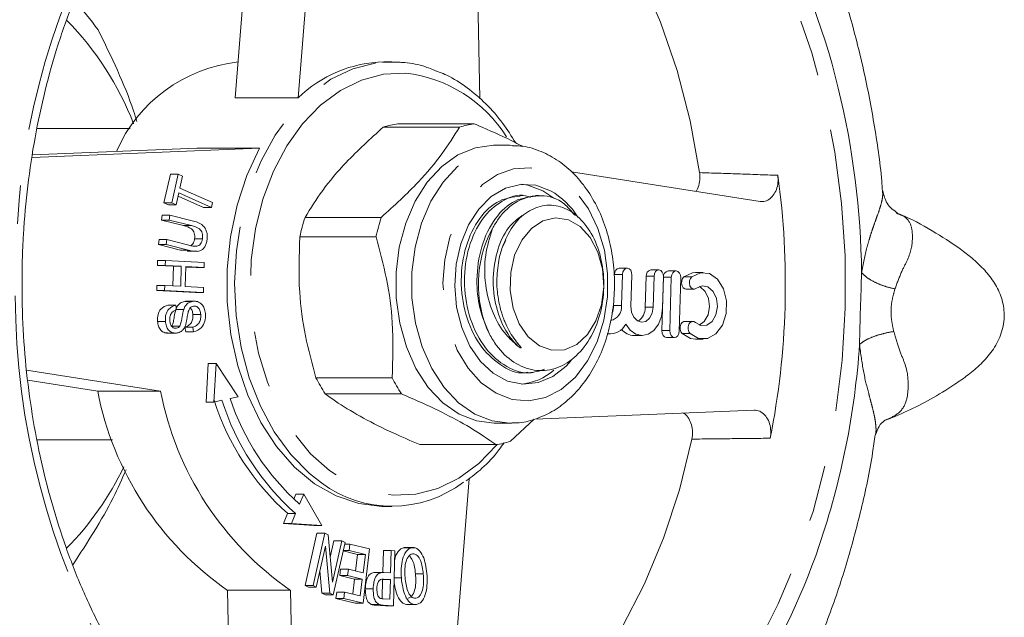
# Model space of a CAD drawing. Units: millimetres. Extents: x 160 to 245, y 86 to 263.
# Drawn here: x 223 to 245, y 107 to 121 of the extents above; entities that cross this region are included whole.
import ezdxf

# ---------------------------------------------------------------- set-up
doc = ezdxf.new("R2010")
doc.units = ezdxf.units.MM
doc.linetypes.add('PHANTOM', pattern=[12.7, 6.35, -1.27, 1.27, -1.27, 1.27, -1.27])

msp = doc.modelspace()

# ---------------------------------------------------------------- linework, layer by layer
at = {"color": 7, "linetype": 'Continuous', "lineweight": 15}
for p, q in [((229.045, 118.917), (229.656, 126.692)), ((232.977, 126.5), (233.133, 118.896)), ((227.631, 118.917), (228.204, 126.207)), ((230.941, 119.718), (231.295, 119.722)), ((231.151, 119.726), (230.974, 119.726)), ((227.631, 118.917), (229.045, 118.917)), ((230.959, 118.26), (232.672, 118.26)), ((232.999, 118.335), (231.286, 118.335)), ((225.267, 118.226), (223.171, 118.226)), ((233.802, 117.851), (233.449, 117.851)), ((233.802, 117.851), (233.857, 117.85)), ((223.06, 117.576), (228.178, 117.786)), ((223.069, 117.635), (226.763, 117.786)), ((228.178, 117.786), (226.763, 117.786)), ((226.026, 116.556), (226.17, 117.203)), ((226.347, 117.203), (226.17, 117.203)), ((226.203, 116.556), (226.347, 117.203)), ((226.347, 117.203), (226.445, 117.159)), ((226.445, 117.159), (226.385, 116.889)), ((235.188, 117.257), (239.435, 116.59)), ((226.361, 116.781), (226.301, 116.512)), ((226.919, 116.455), (226.345, 116.71)), ((227.096, 116.455), (226.361, 116.781)), ((226.385, 116.889), (227.12, 116.563)), ((234.106, 116.719), (234.033, 116.719)), ((234.459, 116.719), (234.387, 116.719)), ((234.544, 116.83), (234.791, 116.661)), ((226.125, 116.512), (226.026, 116.556)), ((226.203, 116.556), (226.026, 116.556)), ((226.301, 116.512), (226.125, 116.512)), ((226.301, 116.512), (226.203, 116.556)), ((227.12, 116.563), (227.096, 116.455)), ((225.97, 116.17), (225.984, 116.281)), ((226.161, 116.281), (225.984, 116.281)), ((226.147, 116.17), (226.161, 116.281)), ((226.161, 116.281), (226.659, 116.155)), ((227.096, 116.455), (226.919, 116.455)), ((242.494, 116.325), (242.515, 116.317)), ((226.468, 116.044), (225.97, 116.17)), ((226.147, 116.17), (225.97, 116.17)), ((226.645, 116.044), (226.147, 116.17)), ((230.912, 116.23), (229.199, 116.23)), ((225.9, 115.618), (225.915, 115.729)), ((226.399, 115.492), (225.9, 115.618)), ((226.077, 115.618), (225.9, 115.618)), ((226.091, 115.729), (225.915, 115.729)), ((226.077, 115.618), (226.091, 115.729)), ((226.575, 115.492), (226.077, 115.618)), ((226.091, 115.729), (226.589, 115.603)), ((226.892, 115.746), (226.716, 115.746)), ((229.081, 115.792), (230.795, 115.792)), ((233.637, 115.564), (233.712, 115.708)), ((226.573, 115.482), (226.399, 115.492)), ((226.55, 115.466), (226.771, 115.466)), ((225.879, 115.148), (225.882, 115.262)), ((226.238, 115.129), (225.879, 115.148)), ((226.055, 115.148), (225.879, 115.148)), ((226.059, 115.262), (225.882, 115.262)), ((226.055, 115.148), (226.059, 115.262)), ((226.415, 115.129), (226.055, 115.148)), ((226.059, 115.262), (226.934, 115.214)), ((226.934, 115.214), (226.931, 115.1)), ((226.226, 114.691), (226.238, 115.129)), ((226.415, 115.129), (226.238, 115.129)), ((226.403, 114.682), (226.415, 115.129)), ((226.518, 115.123), (226.506, 114.676)), ((226.931, 115.1), (226.518, 115.123)), ((226.754, 115.1), (226.518, 115.113)), ((226.931, 115.1), (226.754, 115.1)), ((236.444, 115.09), (236.267, 115.09)), ((236.338, 114.946), (236.317, 114.248)), ((236.529, 114.236), (236.55, 114.933)), ((237.153, 115.049), (236.976, 115.049)), ((237.542, 115.026), (237.365, 115.026)), ((238.154, 114.99), (237.977, 114.99)), ((225.863, 114.588), (225.866, 114.701)), ((226.043, 114.701), (225.866, 114.701)), ((226.04, 114.588), (226.043, 114.701)), ((226.043, 114.701), (226.403, 114.682)), ((236.87, 114.905), (236.85, 114.207)), ((237.047, 114.905), (237.027, 114.207)), ((237.259, 114.882), (237.224, 113.683)), ((237.239, 114.195), (237.259, 114.892)), ((237.436, 114.882), (237.401, 113.683)), ((237.613, 113.671), (237.648, 114.87)), ((226.738, 114.539), (225.863, 114.588)), ((226.04, 114.588), (225.863, 114.588)), ((226.915, 114.539), (226.04, 114.588)), ((226.506, 114.676), (226.919, 114.653)), ((226.915, 114.539), (226.738, 114.539)), ((226.919, 114.653), (226.915, 114.539)), ((237.771, 114.615), (237.948, 114.615)), ((226.494, 114.341), (226.535, 114.338)), ((226.671, 114.341), (226.494, 114.341)), ((226.734, 114.344), (226.513, 114.344)), ((226.293, 114.254), (226.116, 114.254)), ((226.293, 114.254), (226.31, 114.147)), ((226.47, 114.161), (226.307, 114.161)), ((226.855, 114.046), (226.678, 114.046)), ((226.058, 113.891), (225.881, 113.891)), ((237.918, 113.891), (237.741, 113.891)), ((226.085, 113.626), (226.306, 113.626)), ((226.381, 113.783), (226.204, 113.783)), ((226.515, 113.656), (226.497, 113.761)), ((226.674, 113.761), (226.497, 113.761)), ((226.692, 113.656), (226.515, 113.656)), ((226.692, 113.656), (226.674, 113.761)), ((235.996, 113.611), (236.069, 113.611)), ((236.601, 113.57), (236.778, 113.57)), ((237.33, 113.527), (237.507, 113.527)), ((237.977, 113.49), (238.154, 113.49)), ((227.021, 112.946), (226.973, 112.076)), ((227.197, 112.946), (227.021, 112.946)), ((227.197, 112.946), (227.15, 112.076)), ((227.695, 112.194), (227.197, 112.946)), ((225.95, 112.323), (222.937, 112.796)), ((234.21, 112.734), (234.283, 112.734)), ((224.536, 112.323), (222.965, 112.57)), ((231.157, 112.622), (229.444, 112.622)), ((224.536, 112.323), (225.95, 112.323)), ((227.15, 112.076), (226.973, 112.076)), ((227.15, 112.076), (227.331, 112.115)), ((227.514, 112.155), (227.695, 112.194)), ((229.654, 112.259), (231.367, 112.259)), ((239.299, 111.893), (234.367, 111.691)), ((233.449, 111.601), (233.802, 111.601)), ((233.817, 111.193), (234.353, 111.691)), ((223.174, 111.226), (224.869, 111.226)), ((233.49, 111.118), (231.777, 111.118)), ((232.888, 110.352), (232.291, 102.761)), ((228.992, 110.005), (228.946, 109.895)), ((229.169, 110.005), (228.992, 110.005)), ((229.169, 110.005), (229.075, 109.782)), ((229.574, 109.299), (229.169, 110.005)), ((230.974, 109.726), (231.151, 109.726)), ((228.808, 109.567), (228.715, 109.344)), ((228.985, 109.567), (228.808, 109.567)), ((228.985, 109.567), (228.891, 109.344)), ((228.715, 109.344), (229.397, 109.299)), ((228.891, 109.344), (228.715, 109.344)), ((228.891, 109.344), (229.574, 109.299)), ((229.574, 109.299), (229.397, 109.299)), ((229.201, 107.946), (229.467, 109.124)), ((229.378, 107.946), (229.643, 109.124)), ((229.643, 109.124), (229.467, 109.124)), ((229.643, 109.124), (229.722, 109.089)), ((229.722, 109.089), (229.816, 108.027)), ((229.766, 108.59), (229.848, 108.953)), ((229.816, 108.027), (230.025, 108.953)), ((230.025, 108.953), (229.848, 108.953)), ((230.025, 108.953), (230.098, 108.92)), ((229.66, 108.838), (229.451, 107.913)), ((229.754, 107.777), (229.66, 108.838)), ((230.098, 108.92), (229.833, 107.741)), ((230.378, 108.649), (230.055, 108.728)), ((230.189, 108.738), (230.057, 108.738)), ((230.206, 108.882), (230.089, 108.882)), ((230.189, 108.738), (230.206, 108.882)), ((230.555, 108.649), (230.189, 108.738)), ((230.206, 108.882), (230.651, 108.774)), ((230.651, 108.774), (230.503, 107.554)), ((230.947, 108.241), (230.96, 108.737)), ((231.136, 108.737), (230.96, 108.737)), ((231.124, 108.233), (231.136, 108.737)), ((231.136, 108.737), (231.217, 108.733)), ((231.217, 108.733), (231.186, 107.494)), ((231.604, 108.8), (231.427, 108.8)), ((231.651, 108.802), (231.43, 108.802)), ((230.333, 108.275), (230.378, 108.649)), ((230.555, 108.649), (230.378, 108.649)), ((230.504, 108.234), (230.555, 108.649)), ((229.98, 108.171), (229.998, 108.314)), ((230.174, 108.314), (229.998, 108.314)), ((230.157, 108.171), (230.174, 108.314)), ((230.174, 108.314), (230.504, 108.234)), ((229.578, 107.777), (229.533, 108.276)), ((230.31, 108.091), (229.98, 108.171)), ((230.157, 108.171), (229.98, 108.171)), ((230.487, 108.091), (230.157, 108.171)), ((230.27, 107.759), (230.31, 108.091)), ((230.487, 108.091), (230.31, 108.091)), ((230.442, 107.717), (230.487, 108.091)), ((230.968, 108.241), (230.791, 108.241)), ((230.932, 107.654), (230.943, 108.087)), ((231.12, 108.087), (230.943, 108.087)), ((231.12, 108.087), (230.963, 108.095)), ((230.968, 108.241), (231.124, 108.233)), ((231.109, 107.645), (231.12, 108.087)), ((231.858, 108.212), (231.682, 108.212)), ((228.87, 107.842), (227.456, 107.842)), ((227.546, 103.44), (227.456, 107.842)), ((228.971, 102.953), (228.87, 107.842)), ((229.275, 107.913), (229.201, 107.946)), ((229.378, 107.946), (229.201, 107.946)), ((229.451, 107.913), (229.275, 107.913)), ((229.451, 107.913), (229.378, 107.946)), ((230.731, 107.876), (230.554, 107.876)), ((229.656, 107.741), (229.578, 107.777)), ((229.754, 107.777), (229.578, 107.777)), ((229.833, 107.741), (229.656, 107.741)), ((229.833, 107.741), (229.754, 107.777)), ((229.895, 107.659), (229.913, 107.803)), ((230.326, 107.554), (229.895, 107.659)), ((230.072, 107.659), (229.895, 107.659)), ((230.089, 107.803), (229.913, 107.803)), ((230.072, 107.659), (230.089, 107.803)), ((230.503, 107.554), (230.072, 107.659)), ((230.089, 107.803), (230.442, 107.717)), ((230.953, 107.652), (231.109, 107.645)), ((230.503, 107.554), (230.326, 107.554)), ((230.864, 107.522), (230.688, 107.522)), ((231.009, 107.494), (230.78, 107.506)), ((231.186, 107.494), (230.957, 107.506)), ((231.186, 107.494), (231.009, 107.494)), ((231.478, 107.521), (231.699, 107.521))]:
    msp.add_line(p, q, dxfattribs=at)
at = {"color": 8, "linetype": 'PHANTOM', "lineweight": 0}
for p, q in [((226.645, 116.044), (226.468, 116.044)), ((226.575, 115.492), (226.399, 115.492)), ((236.338, 114.946), (236.161, 114.946)), ((237.047, 114.905), (236.87, 114.905)), ((237.436, 114.882), (237.259, 114.882)), ((237.896, 114.896), (237.719, 114.896)), ((236.317, 114.248), (236.141, 114.248)), ((237.027, 114.207), (236.85, 114.207)), ((237.401, 113.683), (237.224, 113.683)), ((237.859, 113.616), (237.682, 113.616)), ((231.365, 108.119), (231.202, 108.119)), ((230.957, 107.506), (230.78, 107.506))]:
    msp.add_line(p, q, dxfattribs=at)
at = {"color": 8, "linetype": 'PHANTOM', "lineweight": 0, "flags": 128}
for points in [[(233.592, 127.675), (233.695, 127.65), (234.507, 127.392), (235.3, 127.033), (236.067, 126.575), (236.802, 126.021), (237.499, 125.376), (238.152, 124.645), (238.756, 123.835), (239.307, 122.951), (239.799, 122.001), (240.229, 120.993), (240.593, 119.934), (240.889, 118.833), (241.114, 117.699), (241.266, 116.541), (241.344, 115.368), (241.347, 114.191), (241.276, 113.017), (241.131, 111.858), (240.913, 110.721), (240.623, 109.617), (240.265, 108.554), (239.841, 107.54), (239.354, 106.585), (238.808, 105.695), (238.209, 104.877), (237.56, 104.139), (236.867, 103.487), (236.135, 102.924), (235.371, 102.457), (234.58, 102.089), (233.769, 101.822), (233.5, 101.757)], [(229.567, 110.256), (229.296, 110.47), (228.877, 110.897), (228.507, 111.406), (228.194, 111.985), (227.943, 112.624), (227.761, 113.306), (227.651, 114.02), (227.615, 114.748), (227.655, 115.476), (227.769, 116.187), (227.956, 116.868), (228.21, 117.503), (228.528, 118.079), (228.901, 118.583), (229.322, 119.005), (229.782, 119.336), (230.271, 119.569), (230.779, 119.699), (230.941, 119.718)], [(231.464, 119.472), (230.963, 119.448), (230.469, 119.319), (229.995, 119.087), (229.55, 118.757), (229.145, 118.337), (228.789, 117.837), (228.49, 117.267), (228.253, 116.641), (228.086, 115.971), (227.991, 115.274), (227.971, 114.565), (228.025, 113.859), (228.153, 113.173), (228.352, 112.521), (228.618, 111.919), (228.944, 111.379), (229.324, 110.914), (229.748, 110.534), (230.207, 110.248), (230.692, 110.062), (231.19, 109.98), (231.692, 110.004), (232.186, 110.134), (232.66, 110.366), (233.105, 110.696), (233.509, 111.115), (233.515, 111.122)], [(233.017, 111.805), (232.651, 112.059), (232.324, 112.403), (232.048, 112.827), (231.831, 113.315), (231.681, 113.852), (231.603, 114.418), (231.601, 114.994), (231.673, 115.562), (231.818, 116.101), (232.03, 116.593), (232.303, 117.022), (232.627, 117.373), (232.991, 117.633), (233.382, 117.794), (233.788, 117.851), (233.802, 117.851)], [(233.497, 112.273), (233.859, 112.135), (234.234, 112.104), (234.606, 112.18), (234.959, 112.36), (235.28, 112.637), (235.554, 113), (235.771, 113.433), (235.922, 113.92), (236.001, 114.439), (236.004, 114.97), (235.931, 115.491), (235.786, 115.981), (235.574, 116.419), (235.304, 116.789), (234.987, 117.073), (234.636, 117.262), (234.265, 117.347), (233.89, 117.324), (233.526, 117.196), (233.187, 116.966), (232.888, 116.644), (232.641, 116.244), (232.456, 115.782), (232.341, 115.276), (232.3, 114.748), (232.335, 114.22), (232.444, 113.712), (232.623, 113.245), (232.866, 112.839), (233.161, 112.51), (233.497, 112.273)], [(233.802, 111.601), (233.41, 111.651), (233.017, 111.805)]]:
    msp.add_lwpolyline(points, dxfattribs=at)
at = {"color": 7, "linetype": 'Continuous', "lineweight": 15, "flags": 128}
for points in [[(238.073, 117.237), (237.859, 118.403), (237.565, 119.534), (237.194, 120.618), (236.749, 121.646), (236.236, 122.608), (235.659, 123.494), (235.023, 124.296), (234.334, 125.006), (233.6, 125.617), (232.987, 126.03)], [(233.449, 111.601), (233.057, 111.651), (232.664, 111.805), (232.298, 112.059), (231.971, 112.403), (231.694, 112.827), (231.477, 113.315), (231.327, 113.852), (231.25, 114.418), (231.247, 114.994), (231.319, 115.562), (231.464, 116.101), (231.677, 116.593), (231.949, 117.022), (232.273, 117.373), (232.637, 117.633), (233.029, 117.794), (233.434, 117.851), (233.449, 117.851)], [(228.178, 117.786), (227.89, 117.171), (227.669, 116.502), (227.52, 115.795), (227.446, 115.065), (227.45, 114.327), (227.529, 113.598), (227.684, 112.893), (227.911, 112.229), (228.204, 111.619), (228.558, 111.076), (228.964, 110.613), (229.414, 110.239), (229.898, 109.964), (230.405, 109.792), (230.925, 109.727), (230.974, 109.726)], [(235.186, 113.011), (235.07, 112.885), (234.768, 112.65), (234.438, 112.512), (234.095, 112.478), (233.755, 112.549), (233.433, 112.722), (233.145, 112.988), (232.905, 113.336), (232.723, 113.749), (232.608, 114.207), (232.565, 114.69), (232.597, 115.175), (232.701, 115.638), (232.874, 116.059), (233.106, 116.418), (233.388, 116.697), (233.706, 116.884), (234.044, 116.971), (234.388, 116.952), (234.721, 116.83), (234.721, 116.83)], [(234.067, 116.973), (234.211, 116.952), (234.544, 116.83)], [(235.917, 114.665), (235.89, 115.07), (235.786, 115.449), (235.614, 115.775), (235.386, 116.022), (235.12, 116.174), (234.834, 116.218), (234.55, 116.152), (234.29, 115.98), (234.072, 115.715), (233.913, 115.376), (233.824, 114.99), (233.812, 114.584), (233.879, 114.188), (234.018, 113.833), (234.22, 113.543), (234.469, 113.342), (234.748, 113.243), (235.035, 113.254), (235.31, 113.374), (235.551, 113.595), (235.741, 113.9), (235.867, 114.265), (235.917, 114.665)], [(236.55, 114.933), (236.543, 114.991), (236.522, 115.041), (236.488, 115.076), (236.448, 115.089), (236.407, 115.08), (236.372, 115.05), (236.347, 115.003), (236.338, 114.946)], [(237.259, 114.892), (237.253, 114.95), (237.231, 115), (237.198, 115.035), (237.157, 115.048), (237.117, 115.039), (237.081, 115.009), (237.057, 114.962), (237.047, 114.905)], [(237.648, 114.87), (237.641, 114.928), (237.62, 114.978), (237.586, 115.012), (237.546, 115.026), (237.505, 115.017), (237.47, 114.986), (237.446, 114.939), (237.436, 114.882)], [(237.977, 114.99), (237.912, 114.985), (237.719, 114.896)], [(237.859, 113.616), (238.047, 113.506), (238.25, 113.503), (238.438, 113.608), (238.586, 113.805), (238.67, 114.067), (238.678, 114.354), (238.609, 114.624), (238.474, 114.838), (238.292, 114.964), (238.089, 114.985), (237.896, 114.896)], [(237.719, 114.896), (237.688, 114.858), (237.669, 114.806), (237.666, 114.748), (237.678, 114.692), (237.705, 114.647), (237.742, 114.621), (237.771, 114.615)], [(237.896, 114.896), (237.865, 114.858), (237.846, 114.806), (237.842, 114.748), (237.855, 114.692), (237.882, 114.647), (237.918, 114.621), (237.96, 114.616), (237.999, 114.634)], [(237.999, 114.634), (238.127, 114.689), (238.26, 114.664), (238.374, 114.565), (238.449, 114.408), (238.472, 114.222), (238.438, 114.039), (238.354, 113.891), (238.235, 113.805), (238.101, 113.796), (237.977, 113.866)], [(238.065, 114.673), (238.083, 114.664), (238.197, 114.565), (238.272, 114.408), (238.295, 114.222), (238.261, 114.039), (238.178, 113.891), (238.065, 113.808)], [(236.141, 114.248), (236.118, 114.115), (236.102, 114.075)], [(236.411, 113.827), (236.513, 113.689), (236.639, 113.6), (236.778, 113.57), (236.917, 113.6), (237.043, 113.688), (237.144, 113.825), (237.212, 114), (237.239, 114.195)], [(237.027, 114.207), (237.004, 114.074), (236.947, 113.963), (236.864, 113.891), (236.768, 113.87), (236.674, 113.902), (236.595, 113.983), (236.544, 114.1), (236.529, 114.236)], [(237.741, 113.891), (237.721, 113.888), (237.682, 113.866), (237.653, 113.824), (237.637, 113.77), (237.637, 113.712), (237.653, 113.658), (237.682, 113.616)], [(237.977, 113.866), (237.939, 113.888), (237.897, 113.888), (237.859, 113.866), (237.83, 113.824), (237.814, 113.77), (237.814, 113.712), (237.83, 113.658), (237.859, 113.616)], [(237.224, 113.683), (237.231, 113.625), (237.252, 113.575), (237.286, 113.541), (237.326, 113.527), (237.33, 113.527)], [(237.401, 113.683), (237.408, 113.625), (237.429, 113.575), (237.463, 113.541), (237.503, 113.527), (237.544, 113.536), (237.579, 113.567), (237.603, 113.614), (237.613, 113.671)], [(237.682, 113.616), (237.87, 113.506), (237.977, 113.49)], [(233.847, 111.602), (233.817, 111.601), (233.802, 111.601)], [(232.315, 103.061), (232.959, 103.406), (233.726, 103.93), (234.453, 104.559), (235.133, 105.285), (235.759, 106.101), (236.326, 107), (236.828, 107.974), (237.261, 109.012), (237.619, 110.105), (237.9, 111.242)]]:
    msp.add_lwpolyline(points, dxfattribs=at)
at = {"color": 8, "linetype": 'PHANTOM', "lineweight": 0}
for centre, radius, start, end in [((239.05, 115.156), 16.347, 147.0009, 176.7513), ((225.777, 115.422), 15.856, 13.555, 29.5312), ((231.1, 116.381), 3.113, 32.2632, 83.2718), ((239.796, 114.506), 17.114, 180.1319, 208.9757), ((226.964, 113.505), 14.562, 326.1483, 341.3536)]:
    msp.add_arc(centre, radius, start, end, dxfattribs=at)
at = {"color": 7, "linetype": 'Continuous', "lineweight": 15}
for centre, radius, start, end in [((219.062, 116.496), 6.758, 35.7851, 43.0254), ((218.924, 115.838), 6.888, 21.2465, 44.4404), ((228.064, 116.352), 3.393, 96.2529, 156.363), ((231.032, 116.885), 2.842, 91.1789, 134.348), ((223.2, 114.759), 18.516, 0.7031, 13.6812), ((231.542, 116.468), 1.884, 97.7841, 108.0073), ((233.255, 116.468), 1.884, 97.7841, 108.0073), ((222.115, 114.729), 17.885, 348.8235, 7.8679), ((233.844, 115.307), 1.757, 31.8643, 60.0678), ((233.623, 114.807), 4.647, 162.1624, 167.7615), ((235.336, 114.807), 4.647, 162.1624, 167.7615), ((235.752, 114.723), 2.655, 151.7763, 204.9151), ((236.291, 114.961), 0.131, 100.7011, 186.5498), ((237.001, 114.92), 0.131, 100.7011, 186.5498), ((237.389, 114.897), 0.131, 100.7011, 186.5498), ((236.011, 114.213), 0.308, 280.7011, 6.5498), ((236.486, 114.195), 0.364, 303.9773, 2.0245), ((236.064, 114.002), 0.39, 260.6869, 333.1692), ((236.614, 113.957), 0.388, 219.3758, 268.1064), ((223.93, 114.576), 17.78, 341.2091, 356.1096), ((233.946, 113.757), 1.283, 275.4196, 311.274), ((232.722, 114.27), 3.669, 206.6914, 213.2458), ((234.435, 114.27), 3.669, 206.6914, 213.2458), ((231.498, 113.667), 7.091, 190.9297, 235.2476), ((232.912, 113.667), 7.091, 190.9297, 235.2476), ((232.603, 113.841), 5.715, 197.5748, 228.4023), ((232.779, 113.841), 5.715, 197.5748, 228.4023), ((232.685, 113.857), 5.444, 198.2206, 228.4643), ((233.234, 112.985), 1.884, 277.7841, 288.0073), ((219.065, 113.5), 6.707, 315.3584, 334.5682), ((231.151, 112.397), 2.664, 233.5001, 307.1513)]:
    msp.add_arc(centre, radius, start, end, dxfattribs=at)
for points, knots in [([(222.839, 115.265), (222.847, 115.458), (222.868, 116.019), (222.954, 116.943), (223.117, 118.026), (223.344, 119.085), (223.633, 120.113), (223.981, 121.103), (224.388, 122.045), (224.814, 122.884), (225.127, 123.378), (225.267, 123.599)], [0, 0, 0, 0, 0.0629304, 0.1829893, 0.3030633, 0.423123, 0.5431654, 0.6631889, 0.7831941, 0.9031844, 1, 1, 1, 1]), ([(242.185, 116.822), (242.179, 116.897), (242.143, 117.41), (242.001, 118.35), (241.754, 119.635), (241.424, 120.899), (241.012, 122.129), (240.691, 122.974), (240.488, 123.393), (240.47, 123.428)], [0, 0, 0, 0, 0.032514, 0.221677, 0.411236, 0.601239, 0.791691, 0.98253, 1, 1, 1, 1]), ([(225.418, 118.389), (225.394, 118.467), (225.176, 119.159), (224.842, 119.842), (224.545, 120.448)], [0, 0, 0, 0, 0.112901, 1, 1, 1, 1]), ([(232.048, 119.56), (232.001, 119.58), (231.804, 119.662), (231.551, 119.703), (231.348, 119.718), (231.302, 119.722)], [0, 0, 0, 0, 0.1981455, 0.817338, 1, 1, 1, 1]), ([(233.931, 117.911), (233.84, 118.057), (233.641, 118.377), (233.273, 118.793), (232.849, 119.158), (232.438, 119.42), (232.162, 119.519), (232.048, 119.56)], [0, 0, 0, 0, 0.185861, 0.406782, 0.627302, 0.846959, 1, 1, 1, 1]), ([(229.199, 116.23), (229.324, 116.431), (229.576, 116.836), (230.151, 117.526), (230.668, 117.996), (230.959, 118.26)], [0, 0, 0, 0, 0.299907, 0.606839, 1, 1, 1, 1]), ([(232.672, 118.26), (232.548, 118.059), (232.296, 117.654), (231.72, 116.964), (231.203, 116.494), (230.912, 116.23)], [0, 0, 0, 0, 0.299907, 0.606839, 1, 1, 1, 1]), ([(234.092, 117.823), (234.036, 117.854), (233.772, 118), (233.384, 118.171), (233.06, 118.309), (232.999, 118.335)], [0, 0, 0, 0, 0.177933, 0.845303, 1, 1, 1, 1]), ([(233.854, 111.612), (233.891, 111.61), (234.066, 111.602), (234.373, 111.682), (234.759, 111.848), (235.114, 112.105), (235.43, 112.436), (235.7, 112.838), (235.915, 113.298), (236.067, 113.803), (236.152, 114.336), (236.167, 114.881), (236.112, 115.423), (235.988, 115.945), (235.796, 116.433), (235.54, 116.872), (235.227, 117.245), (234.864, 117.541), (234.466, 117.741), (234.126, 117.841), (233.925, 117.839), (233.865, 117.839)], [0, 0, 0, 0, 0.014606, 0.068287, 0.121904, 0.176176, 0.231497, 0.287822, 0.344822, 0.402148, 0.45956, 0.517018, 0.574566, 0.632256, 0.690151, 0.748263, 0.80642, 0.864212, 0.921083, 0.976627, 1, 1, 1, 1]), ([(237.991, 116.817), (237.997, 116.824), (238.033, 116.869), (238.069, 116.987), (238.086, 117.126), (238.076, 117.209), (238.073, 117.237)], [0, 0, 0, 0, 0.075137, 0.449183, 0.813696, 1, 1, 1, 1]), ([(239.831, 117.177), (239.835, 117.122), (239.842, 117.013), (239.804, 116.854), (239.733, 116.72), (239.633, 116.626), (239.528, 116.583), (239.461, 116.588), (239.435, 116.59)], [0, 0, 0, 0, 0.1737401, 0.3474866, 0.5214968, 0.6986707, 0.8806814, 1, 1, 1, 1]), ([(234.209, 112.75), (234.187, 112.744), (233.975, 112.695), (233.57, 112.895), (233.097, 113.344), (232.781, 114.031), (232.676, 114.819), (232.789, 115.596), (233.099, 116.231), (233.544, 116.649), (233.876, 116.686), (234.035, 116.703)], [0, 0, 0, 0, 0.0143578, 0.1406006, 0.2629189, 0.3902638, 0.5143578, 0.6384517, 0.7657967, 0.8881149, 1, 1, 1, 1]), ([(234.271, 116.677), (234.233, 116.692), (234.022, 116.777), (233.62, 116.626), (233.162, 116.227), (232.856, 115.576), (232.748, 114.8), (232.859, 114.012), (233.179, 113.333), (233.656, 112.875), (234.16, 112.68), (234.468, 112.777), (234.587, 112.814)], [0, 0, 0, 0, 0.025663, 0.139667, 0.250127, 0.365126, 0.477189, 0.589252, 0.704251, 0.814711, 0.928715, 1, 1, 1, 1]), ([(233.345, 113.605), (233.264, 113.796), (233.105, 114.172), (233.038, 114.868), (233.142, 115.596), (233.453, 116.231), (233.898, 116.649), (234.23, 116.686), (234.389, 116.703)], [0, 0, 0, 0, 0.150982, 0.297065, 0.476682, 0.661006, 0.838054, 1, 1, 1, 1]), ([(235.266, 116.278), (235.189, 116.371), (234.974, 116.632), (234.506, 116.764), (233.978, 116.643), (233.61, 116.314), (233.456, 116.051), (233.413, 115.979)], [0, 0, 0, 0, 0.143626, 0.399984, 0.656343, 0.904731, 1, 1, 1, 1]), ([(242.526, 116.326), (242.436, 116.388), (242.274, 116.499), (242.216, 116.726), (242.19, 116.826)], [0, 0, 0, 0, 0.558693, 1, 1, 1, 1]), ([(233.637, 115.564), (233.707, 115.727), (233.848, 116.055), (234.192, 116.377), (234.587, 116.531), (235, 116.485), (235.383, 116.239), (235.69, 115.822), (235.885, 115.274), (235.942, 114.654), (235.851, 114.031), (235.617, 113.472), (235.262, 113.044), (234.824, 112.797), (234.346, 112.759), (233.884, 112.943), (233.549, 113.26), (233.396, 113.518), (233.345, 113.605)], [0, 0, 0, 0, 0.060487, 0.12097, 0.181899, 0.244305, 0.306711, 0.369294, 0.433621, 0.497949, 0.562225, 0.628439, 0.694688, 0.760897, 0.828753, 0.896922, 0.965064, 1, 1, 1, 1]), ([(233.983, 113.336), (233.92, 113.405), (233.725, 113.619), (233.495, 114.116), (233.397, 114.796), (233.491, 115.463), (233.73, 116.003), (233.975, 116.192), (234.082, 116.274)], [0, 0, 0, 0, 0.091487, 0.283695, 0.47099, 0.658286, 0.850493, 1, 1, 1, 1]), ([(242.222, 111.655), (242.4, 111.725), (242.756, 111.868), (243.268, 112.136), (243.738, 112.418), (244.119, 112.689), (244.4, 112.924), (244.665, 113.221), (244.862, 113.579), (244.942, 113.979), (244.893, 114.372), (244.739, 114.718), (244.521, 115.011), (244.263, 115.262), (243.9, 115.552), (243.363, 115.897), (242.868, 116.183), (242.557, 116.305), (242.496, 116.329)], [0, 0, 0, 0, 0.083133, 0.167607, 0.257539, 0.308572, 0.360287, 0.410279, 0.461423, 0.515619, 0.564775, 0.612103, 0.658801, 0.70454, 0.751405, 0.856193, 0.971503, 1, 1, 1, 1]), ([(226.716, 115.746), (226.718, 115.768), (226.721, 115.811), (226.712, 115.877), (226.686, 115.934), (226.607, 116.007), (226.53, 116.027), (226.468, 116.044)], [0, 0, 0, 0, 0.125248, 0.25022, 0.374956, 0.499969, 1, 1, 1, 1]), ([(226.892, 115.746), (226.894, 115.768), (226.898, 115.811), (226.889, 115.877), (226.863, 115.934), (226.784, 116.007), (226.707, 116.027), (226.645, 116.044)], [0, 0, 0, 0, 0.125248, 0.25022, 0.374956, 0.499969, 1, 1, 1, 1]), ([(226.659, 116.155), (226.746, 116.133), (226.854, 116.105), (226.952, 115.986), (226.989, 115.91), (227.004, 115.82), (226.999, 115.76), (226.997, 115.73)], [0, 0, 0, 0, 0.4992349, 0.624535, 0.7496986, 0.8747217, 1, 1, 1, 1]), ([(233.413, 115.979), (233.353, 115.783), (233.231, 115.391), (233.234, 114.712), (233.397, 114.084), (233.671, 113.613), (233.892, 113.417), (233.983, 113.336)], [0, 0, 0, 0, 0.2202068, 0.4404269, 0.6588514, 0.8597983, 1, 1, 1, 1]), ([(226.997, 115.73), (226.992, 115.7), (226.982, 115.64), (226.946, 115.561), (226.895, 115.505), (226.771, 115.445), (226.662, 115.471), (226.575, 115.492)], [0, 0, 0, 0, 0.125337, 0.25041, 0.375437, 0.500635, 1, 1, 1, 1]), ([(226.589, 115.603), (226.649, 115.587), (226.725, 115.567), (226.813, 115.597), (226.852, 115.632), (226.881, 115.684), (226.889, 115.725), (226.892, 115.746)], [0, 0, 0, 0, 0.499899, 0.62507, 0.75009, 0.87498, 1, 1, 1, 1]), ([(226.631, 115.599), (226.633, 115.599), (226.649, 115.605), (226.675, 115.633), (226.704, 115.683), (226.712, 115.725), (226.716, 115.746)], [0, 0, 0, 0, 0.0334647, 0.3557549, 0.6777106, 1, 1, 1, 1]), ([(229.444, 112.622), (229.359, 112.935), (229.187, 113.569), (229.041, 114.646), (229.067, 115.38), (229.081, 115.792)], [0, 0, 0, 0, 0.299907, 0.606839, 1, 1, 1, 1]), ([(230.795, 115.792), (230.88, 115.479), (231.052, 114.845), (231.198, 113.768), (231.172, 113.034), (231.157, 112.622)], [0, 0, 0, 0, 0.2999069, 0.6068388, 1, 1, 1, 1]), ([(233.983, 113.336), (233.998, 113.325), (234.02, 113.31), (234.044, 113.294), (234.055, 113.292), (234.057, 113.292), (234.058, 113.293), (234.058, 113.293), (234.059, 113.294), (234.059, 113.294), (234.059, 113.297), (234.056, 113.305), (234.041, 113.325), (233.986, 113.392), (233.893, 113.509), (233.782, 113.687), (233.703, 113.851), (233.649, 113.99), (233.601, 114.135), (233.555, 114.323), (233.52, 114.557), (233.509, 114.795), (233.521, 115.032), (233.551, 115.239), (233.591, 115.417), (233.621, 115.515), (233.637, 115.564)], [0, 0, 0, 0, 0.024447, 0.036712, 0.037504, 0.038027, 0.038341, 0.0386, 0.038859, 0.039206, 0.03984, 0.042023, 0.052506, 0.074776, 0.163934, 0.253154, 0.34239, 0.386934, 0.431478, 0.520724, 0.609972, 0.699223, 0.788466, 0.877707, 0.938593, 1, 1, 1, 1]), ([(225.183, 105.981), (225.164, 106.009), (224.965, 106.303), (224.632, 106.922), (224.193, 107.834), (223.814, 108.801), (223.492, 109.809), (223.231, 110.853), (223.033, 111.924), (222.9, 113.015), (222.827, 114.132), (222.835, 114.883), (222.839, 115.265)], [0, 0, 0, 0, 0.011837, 0.121215, 0.230574, 0.339928, 0.449282, 0.558641, 0.668007, 0.777379, 0.886756, 1, 1, 1, 1]), ([(241.669, 113.37), (241.675, 113.64), (241.688, 114.179), (241.706, 114.717), (241.715, 114.986)], [0, 0, 0, 0, 0.5, 1, 1, 1, 1]), ([(226.293, 114.161), (226.305, 114.189), (226.33, 114.245), (226.399, 114.315), (226.458, 114.331), (226.494, 114.341)], [0, 0, 0, 0, 0.280227, 0.560336, 1, 1, 1, 1]), ([(226.47, 114.161), (226.482, 114.189), (226.506, 114.245), (226.576, 114.315), (226.635, 114.331), (226.671, 114.341)], [0, 0, 0, 0, 0.280227, 0.560336, 1, 1, 1, 1]), ([(226.671, 114.341), (226.707, 114.342), (226.779, 114.345), (226.875, 114.287), (226.939, 114.187), (226.952, 114.108), (226.958, 114.068)], [0, 0, 0, 0, 0.280465, 0.560077, 0.77998, 1, 1, 1, 1]), ([(225.881, 113.891), (225.881, 113.943), (225.881, 114.047), (225.966, 114.203), (226.059, 114.235), (226.116, 114.254)], [0, 0, 0, 0, 0.28045, 0.560057, 1, 1, 1, 1]), ([(226.058, 113.891), (226.058, 113.943), (226.058, 114.047), (226.143, 114.203), (226.236, 114.235), (226.293, 114.254)], [0, 0, 0, 0, 0.28045, 0.560057, 1, 1, 1, 1]), ([(226.31, 114.147), (226.287, 114.139), (226.241, 114.124), (226.184, 114.071), (226.156, 113.991), (226.158, 113.938), (226.159, 113.912)], [0, 0, 0, 0, 0.281011, 0.560369, 0.779596, 1, 1, 1, 1]), ([(226.204, 113.783), (226.217, 113.815), (226.243, 113.881), (226.257, 114.014), (226.279, 114.105), (226.293, 114.161)], [0, 0, 0, 0, 0.278429, 0.559371, 1, 1, 1, 1]), ([(226.381, 113.783), (226.394, 113.815), (226.42, 113.881), (226.434, 114.014), (226.456, 114.105), (226.47, 114.161)], [0, 0, 0, 0, 0.2784293, 0.5593714, 1, 1, 1, 1]), ([(226.497, 113.761), (226.525, 113.77), (226.58, 113.788), (226.645, 113.856), (226.679, 113.951), (226.678, 114.014), (226.678, 114.046)], [0, 0, 0, 0, 0.281061, 0.5598, 0.779817, 1, 1, 1, 1]), ([(226.574, 114.114), (226.566, 114.076), (226.553, 114.014), (226.539, 113.925), (226.526, 113.851), (226.511, 113.804), (226.503, 113.781)], [0, 0, 0, 0, 0.339962, 0.560138, 0.780237, 1, 1, 1, 1]), ([(226.689, 114.234), (226.675, 114.23), (226.648, 114.223), (226.602, 114.188), (226.585, 114.142), (226.574, 114.114)], [0, 0, 0, 0, 0.280985, 0.561422, 1, 1, 1, 1]), ([(226.678, 114.046), (226.674, 114.078), (226.666, 114.137), (226.634, 114.178), (226.619, 114.196)], [0, 0, 0, 0, 0.533502, 1, 1, 1, 1]), ([(226.674, 113.761), (226.702, 113.77), (226.757, 113.788), (226.822, 113.856), (226.856, 113.951), (226.855, 114.014), (226.855, 114.046)], [0, 0, 0, 0, 0.2810609, 0.5597997, 0.7798174, 1, 1, 1, 1]), ([(226.855, 114.046), (226.85, 114.077), (226.841, 114.139), (226.797, 114.207), (226.742, 114.236), (226.707, 114.235), (226.689, 114.234)], [0, 0, 0, 0, 0.280122, 0.559239, 0.779403, 1, 1, 1, 1]), ([(226.958, 114.068), (226.959, 114.008), (226.961, 113.889), (226.862, 113.713), (226.757, 113.678), (226.692, 113.656)], [0, 0, 0, 0, 0.2806847, 0.559932, 1, 1, 1, 1]), ([(226.107, 113.632), (226.086, 113.631), (226.032, 113.631), (225.955, 113.681), (225.898, 113.779), (225.887, 113.854), (225.881, 113.891)], [0, 0, 0, 0, 0.19296, 0.506203, 0.752986, 1, 1, 1, 1]), ([(226.323, 113.629), (226.289, 113.628), (226.221, 113.626), (226.131, 113.681), (226.075, 113.78), (226.063, 113.854), (226.058, 113.891)], [0, 0, 0, 0, 0.280456, 0.559739, 0.779766, 1, 1, 1, 1]), ([(226.159, 113.912), (226.163, 113.883), (226.169, 113.826), (226.209, 113.762), (226.258, 113.735), (226.29, 113.736), (226.306, 113.737)], [0, 0, 0, 0, 0.280736, 0.558654, 0.779252, 1, 1, 1, 1]), ([(226.306, 113.737), (226.322, 113.741), (226.35, 113.747), (226.371, 113.772), (226.381, 113.783)], [0, 0, 0, 0, 0.560101, 1, 1, 1, 1]), ([(226.503, 113.781), (226.491, 113.758), (226.468, 113.71), (226.406, 113.652), (226.354, 113.638), (226.323, 113.629)], [0, 0, 0, 0, 0.280214, 0.560446, 1, 1, 1, 1]), ([(231.777, 111.118), (231.484, 111.245), (230.94, 111.483), (230.268, 111.843), (229.878, 112.095), (229.689, 112.233), (229.654, 112.259)], [0, 0, 0, 0, 0.338594, 0.630605, 0.930487, 1, 1, 1, 1]), ([(231.367, 112.259), (231.428, 112.233), (231.746, 112.098), (232.294, 111.846), (232.964, 111.486), (233.307, 111.245), (233.49, 111.118)], [0, 0, 0, 0, 0.069513, 0.36188, 0.661405, 1, 1, 1, 1]), ([(237.9, 111.242), (237.907, 111.296), (237.922, 111.404), (237.895, 111.569), (237.832, 111.708), (237.763, 111.799), (237.714, 111.822), (237.702, 111.828)], [0, 0, 0, 0, 0.2300884, 0.46019, 0.6905326, 0.9249743, 1, 1, 1, 1]), ([(239.299, 111.893), (239.341, 111.889), (239.425, 111.881), (239.538, 111.796), (239.623, 111.667), (239.671, 111.508), (239.677, 111.367), (239.664, 111.288), (239.66, 111.262)], [0, 0, 0, 0, 0.187786, 0.375659, 0.560907, 0.741015, 0.916568, 1, 1, 1, 1]), ([(242.03, 111.337), (242.055, 111.407), (242.113, 111.567), (242.184, 111.62), (242.224, 111.65)], [0, 0, 0, 0, 0.431825, 1, 1, 1, 1]), ([(232.825, 110.301), (232.944, 110.392), (233.208, 110.594), (233.491, 110.891), (233.638, 111.108), (233.674, 111.16)], [0, 0, 0, 0, 0.385295, 0.852707, 1, 1, 1, 1]), ([(239.911, 104.879), (239.918, 104.892), (240.132, 105.262), (240.488, 106.037), (240.973, 107.202), (241.381, 108.414), (241.712, 109.659), (241.926, 110.639), (242.003, 111.206), (242.022, 111.342)], [0, 0, 0, 0, 0.0065778, 0.1920462, 0.3784543, 0.5654936, 0.7529197, 0.9405249, 1, 1, 1, 1]), ([(223.978, 108.414), (224.303, 108.915), (224.764, 109.625), (225.08, 110.342), (225.173, 110.554)], [0, 0, 0, 0, 0.705318, 1, 1, 1, 1]), ([(231.21, 108.465), (231.211, 108.489), (231.213, 108.583), (231.273, 108.694), (231.353, 108.778), (231.403, 108.793), (231.427, 108.8)], [0, 0, 0, 0, 0.144624, 0.571115, 0.785658, 1, 1, 1, 1]), ([(231.365, 108.119), (231.361, 108.262), (231.355, 108.476), (231.449, 108.694), (231.531, 108.778), (231.58, 108.793), (231.604, 108.8)], [0, 0, 0, 0, 0.499613, 0.749107, 0.874612, 1, 1, 1, 1]), ([(231.604, 108.8), (231.629, 108.801), (231.678, 108.802), (231.769, 108.746), (231.892, 108.567), (231.921, 108.36), (231.941, 108.223)], [0, 0, 0, 0, 0.125402, 0.250827, 0.50064, 1, 1, 1, 1]), ([(231.615, 108.66), (231.596, 108.655), (231.559, 108.643), (231.499, 108.574), (231.436, 108.402), (231.443, 108.239), (231.447, 108.13)], [0, 0, 0, 0, 0.125238, 0.250448, 0.500167, 1, 1, 1, 1]), ([(231.682, 108.212), (231.67, 108.319), (231.653, 108.478), (231.572, 108.585), (231.545, 108.621)], [0, 0, 0, 0, 0.671327, 1, 1, 1, 1]), ([(231.858, 108.212), (231.846, 108.316), (231.826, 108.473), (231.739, 108.614), (231.671, 108.661), (231.634, 108.66), (231.615, 108.66)], [0, 0, 0, 0, 0.4994821, 0.7493518, 0.8746872, 1, 1, 1, 1]), ([(230.554, 107.876), (230.558, 107.928), (230.566, 108.033), (230.613, 108.172), (230.703, 108.239), (230.761, 108.24), (230.791, 108.241)], [0, 0, 0, 0, 0.280824, 0.560432, 0.779361, 1, 1, 1, 1]), ([(230.731, 107.876), (230.735, 107.928), (230.743, 108.033), (230.79, 108.172), (230.879, 108.239), (230.938, 108.24), (230.968, 108.241)], [0, 0, 0, 0, 0.280824, 0.560432, 0.779361, 1, 1, 1, 1]), ([(230.963, 108.095), (230.94, 108.095), (230.893, 108.094), (230.823, 108.015), (230.817, 107.929), (230.814, 107.876)], [0, 0, 0, 0, 0.281877, 0.559726, 1, 1, 1, 1]), ([(231.526, 107.523), (231.501, 107.522), (231.451, 107.521), (231.358, 107.579), (231.242, 107.75), (231.216, 107.943), (231.2, 108.065)], [0, 0, 0, 0, 0.134372, 0.26882, 0.536433, 1, 1, 1, 1]), ([(231.703, 107.523), (231.678, 107.522), (231.627, 107.521), (231.534, 107.579), (231.411, 107.765), (231.383, 107.977), (231.365, 108.119)], [0, 0, 0, 0, 0.125363, 0.250797, 0.500468, 1, 1, 1, 1]), ([(231.447, 108.13), (231.46, 108.023), (231.479, 107.862), (231.565, 107.713), (231.634, 107.663), (231.672, 107.663), (231.691, 107.663)], [0, 0, 0, 0, 0.500133, 0.749628, 0.87489, 1, 1, 1, 1]), ([(231.515, 107.663), (231.534, 107.669), (231.572, 107.681), (231.634, 107.753), (231.7, 107.931), (231.689, 108.1), (231.682, 108.212)], [0, 0, 0, 0, 0.125103, 0.250333, 0.499576, 1, 1, 1, 1]), ([(231.691, 107.663), (231.711, 107.669), (231.749, 107.681), (231.811, 107.753), (231.876, 107.931), (231.866, 108.1), (231.858, 108.212)], [0, 0, 0, 0, 0.125103, 0.250333, 0.499576, 1, 1, 1, 1]), ([(231.941, 108.223), (231.946, 108.076), (231.953, 107.857), (231.862, 107.63), (231.778, 107.544), (231.728, 107.53), (231.703, 107.523)], [0, 0, 0, 0, 0.499493, 0.749243, 0.874594, 1, 1, 1, 1]), ([(230.688, 107.522), (230.661, 107.539), (230.608, 107.573), (230.56, 107.709), (230.556, 107.812), (230.554, 107.876)], [0, 0, 0, 0, 0.278841, 0.559012, 1, 1, 1, 1]), ([(230.864, 107.522), (230.838, 107.539), (230.785, 107.573), (230.737, 107.709), (230.733, 107.812), (230.731, 107.876)], [0, 0, 0, 0, 0.278841, 0.559012, 1, 1, 1, 1]), ([(230.814, 107.876), (230.816, 107.831), (230.818, 107.768), (230.847, 107.696), (230.868, 107.677), (230.879, 107.667)], [0, 0, 0, 0, 0.5593221, 0.7801243, 1, 1, 1, 1]), ([(230.879, 107.667), (230.892, 107.662), (230.917, 107.654), (230.942, 107.653), (230.953, 107.652)], [0, 0, 0, 0, 0.559337, 1, 1, 1, 1]), ([(230.78, 107.506), (230.762, 107.507), (230.731, 107.509), (230.701, 107.518), (230.688, 107.522)], [0, 0, 0, 0, 0.560157, 1, 1, 1, 1]), ([(230.957, 107.506), (230.939, 107.507), (230.908, 107.509), (230.878, 107.518), (230.864, 107.522)], [0, 0, 0, 0, 0.560157, 1, 1, 1, 1])]:
    msp.add_open_spline(points, degree=3, knots=knots, dxfattribs=at)
at = {"color": 8, "linetype": 'PHANTOM', "lineweight": 0}
for points, knots in [([(238.073, 117.237), (238.358, 117.227), (238.944, 117.207), (239.53, 117.187), (239.831, 117.177)], [0, 0, 0, 0, 0.485664, 1, 1, 1, 1]), ([(241.715, 114.986), (241.753, 115.184), (241.805, 115.449), (241.884, 115.725), (241.933, 115.884), (241.99, 116.051), (242.052, 116.223), (242.115, 116.399), (242.165, 116.565), (242.194, 116.71), (242.189, 116.787), (242.187, 116.822)], [0, 0, 0, 0, 0.193596, 0.259851, 0.328027, 0.398739, 0.500386, 0.613478, 0.738819, 0.880782, 1, 1, 1, 1]), ([(242.515, 116.317), (242.553, 116.303), (242.71, 116.249), (242.842, 116.072), (242.872, 115.765), (242.823, 115.395), (242.606, 115.009), (242.512, 114.749), (242.465, 114.619)], [0, 0, 0, 0, 0.078482, 0.319883, 0.560244, 0.791908, 0.896195, 1, 1, 1, 1]), ([(241.715, 114.986), (241.751, 114.95), (241.824, 114.875), (242.004, 114.772), (242.22, 114.681), (242.384, 114.639), (242.465, 114.619)], [0, 0, 0, 0, 0.245845, 0.500002, 0.754158, 1, 1, 1, 1]), ([(242.465, 114.619), (242.444, 114.544), (242.402, 114.395), (242.369, 114.147), (242.387, 113.896), (242.421, 113.741), (242.437, 113.663)], [0, 0, 0, 0, 0.250374, 0.499837, 0.74929, 1, 1, 1, 1]), ([(241.669, 113.37), (241.706, 113.401), (241.783, 113.462), (241.968, 113.546), (242.189, 113.617), (242.356, 113.648), (242.437, 113.663)], [0, 0, 0, 0, 0.245843, 0.5, 0.754157, 1, 1, 1, 1]), ([(242.437, 113.663), (242.477, 113.526), (242.556, 113.252), (242.749, 112.826), (242.774, 112.409), (242.73, 112.043), (242.544, 111.792), (242.32, 111.7), (242.221, 111.659)], [0, 0, 0, 0, 0.093478, 0.187457, 0.394993, 0.610673, 0.8275, 1, 1, 1, 1]), ([(242.027, 111.341), (242.03, 111.356), (242.042, 111.41), (242.039, 111.521), (242.022, 111.665), (241.993, 111.812), (241.957, 111.958), (241.917, 112.108), (241.851, 112.355), (241.751, 112.745), (241.695, 113.166), (241.669, 113.37)], [0, 0, 0, 0, 0.0439635, 0.1617732, 0.2727758, 0.3661743, 0.4527744, 0.5328687, 0.6068279, 0.8088248, 1, 1, 1, 1]), ([(239.66, 111.262), (239.375, 111.259), (238.789, 111.252), (238.202, 111.246), (237.9, 111.242)], [0, 0, 0, 0, 0.485664, 1, 1, 1, 1])]:
    msp.add_open_spline(points, degree=3, knots=knots, dxfattribs=at)

doc.saveas('drawing.dxf')
